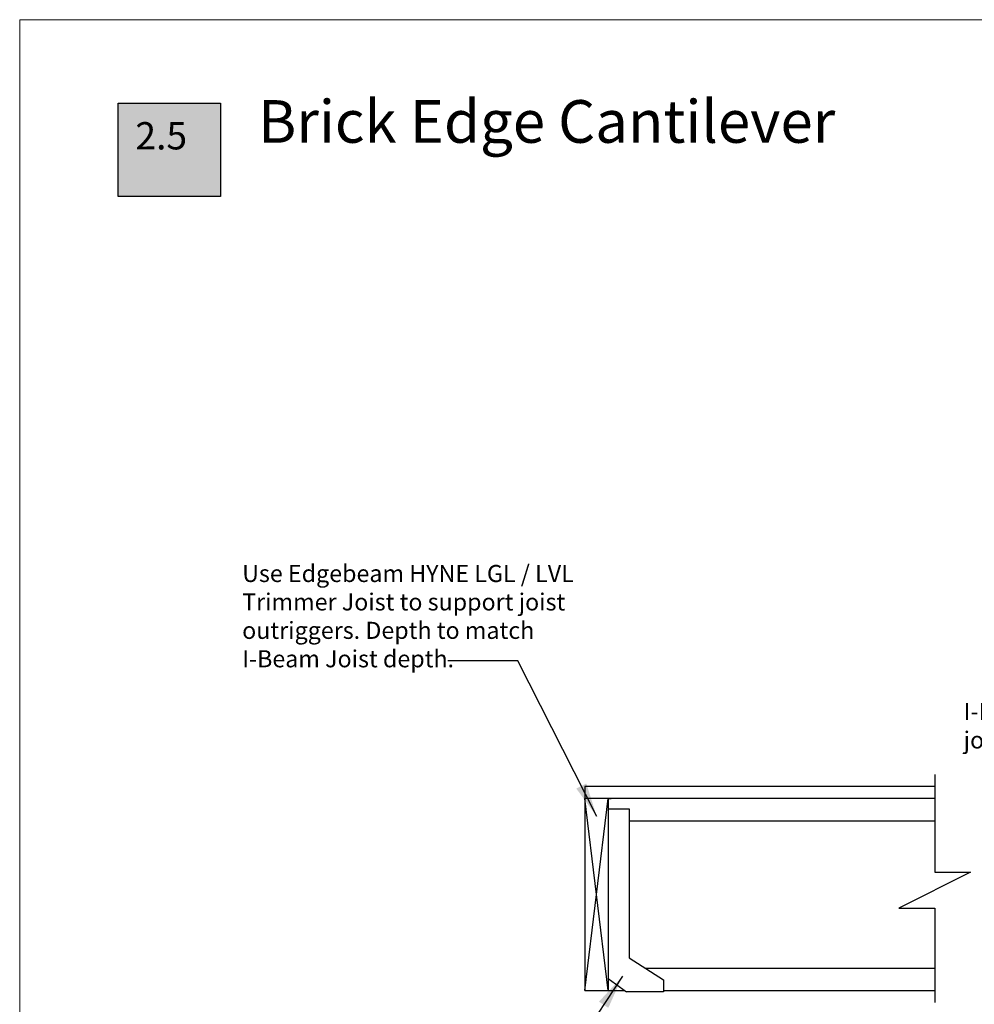
# Model space of a CAD drawing. Units: millimetres. Extents: x 11061 to 19809, y 33520 to 37577.
# Drawn here: x 11061 to 13299, y 35268 to 37577 of the extents above; entities that cross this region are included whole.
import ezdxf

# ---------------------------------------------------------------- set-up
doc = ezdxf.new("R2010")
doc.units = ezdxf.units.MM
doc.header["$LTSCALE"] = 0.5
for name, color, linetype in [('DETAIL Lines', 7, 'Continuous'), ('DETAIL Number', 255, 'Continuous'), ('DETAIL Number Box', 150, 'Continuous'), ('DETAIL Text', 7, 'Continuous'), ('DETAIL Title', 150, 'Continuous')]:
    doc.layers.add(name, color=color, linetype=linetype)
doc.layers.add('G-Anno-Nplt', color=251, linetype='Continuous', lineweight=18, plot=False)
doc.styles.add('DETAIL TEXT', font='ARIALN.TTF', dxfattribs={"height": 50})
doc.styles.add('DETAIL TITLE', font='verdanab.ttf', dxfattribs={"height": 120})
doc.styles.add('Tech', font='technic_.ttf')
doc.dimstyles.new('Leader_20', dxfattribs={"dimtxt": 40, "dimasz": 60, "dimexe": 8, "dimexo": 1, "dimgap": 15, "dimtad": 1, "dimdec": 0, "dimtxsty": 'Tech', "dimblk": 'ARCHTICK', "dimcen": -2.5, "dimdle": 8, "dimclrd": 256, "dimclre": 256, "dimclrt": 256, "dimadec": 0, "dimazin": 0, "dimtfac": 1, "dimtdec": 0, "dimtix": 1, "dimtmove": 0, "dimatfit": 3, "dimfxl": 40, "dimfxlon": 1, "dimlwd": -1, "dimlwe": -1, "dimarcsym": 0})

# ---------------------------------------------------------------- blocks, each defined once
blk = doc.blocks.new('_ArchTick')
at = {"color": 0, "linetype": 'ByBlock', "const_width": 0.15}
blk.add_lwpolyline([(-0.5, -0.5), (0.5, 0.5)], dxfattribs=at)

msp = doc.modelspace()

# ---------------------------------------------------------------- hatches: boundary and pattern name
at = {"layer": 'DETAIL Number Box', "linetype": 'Continuous'}
msp.add_hatch(color=256, dxfattribs=at).paths.add_polyline_path([(11291.6, 37381.7), (11531.6, 37381.7), (11531.6, 37162.7), (11291.6, 37162.7)])

# ---------------------------------------------------------------- linework, layer by layer
at = {"linetype": 'Continuous', "lineweight": -3}
for p, q in [((13206.4, 35779), (12386.2, 35779)), ((12386.2, 35779), (12386.2, 35300.5)), ((13206.4, 35750.5), (12386.2, 35750.5)), ((12440.2, 35726.3), (12440.2, 35300.5)), ((13206.4, 35698), (12490, 35698)), ((12527.3, 35353), (13206.4, 35353)), ((12386.2, 35300.5), (12478.8, 35300.5)), ((12570.4, 35300.5), (13206.4, 35300.5))]:
    msp.add_line(p, q, dxfattribs=at)
at = {"lineweight": -3}
for p, q in [((12440.2, 35300.5), (12386.2, 35750.5)), ((12386.2, 35300.5), (12440.2, 35750.5)), ((12440.2, 35750.5), (12447.7, 35750.5)), ((12440.2, 35726.3), (12490, 35726.3)), ((12490, 35726.3), (12490, 35376.9)), ((12490, 35376.9), (12570.4, 35325.2)), ((12440.2, 35328.8), (12483.4, 35297.1)), ((12570.4, 35325.2), (12570.4, 35297.1)), ((12570.4, 35297.1), (12483.4, 35297.1))]:
    msp.add_line(p, q, dxfattribs=at)
msp.add_line((12440.2, 35750.5), (12440.2, 35726.3))
at = {"lineweight": -3, "flags": 128}
msp.add_lwpolyline([(13206.4, 35806.7), (13206.4, 35577.9), (13290.4, 35577.9), (13122.4, 35493.9), (13206.4, 35493.9), (13206.4, 35272)], dxfattribs=at)
at = {"layer": 'DETAIL Number Box', "linetype": 'Continuous'}
msp.add_lwpolyline([(11291.6, 37381.7), (11531.6, 37381.7), (11531.6, 37162.7), (11291.6, 37162.7)], close=True, dxfattribs=at)
at = {"layer": 'G-Anno-Nplt'}
msp.add_lwpolyline([(11060.6, 33520.1), (16857.4, 33520.1), (16857.4, 37577.3), (11060.6, 37577.3)], close=True, dxfattribs=at)

# ---------------------------------------------------------------- texts
at = {"layer": 'DETAIL Number', "color": 7, "linetype": 'Continuous', "true_color": 0xffffff, "style": 'DETAIL TITLE'}
msp.add_attdef('2.5', (11331.9, 37273), '', height=64, dxfattribs=at)
at = {"layer": 'DETAIL Text', "char_height": 40, "attachment_point": 1, "style": 'DETAIL TEXT'}
for s, insert, width in [('{\\fArial|b0|i0|c0|p34;Use Edgebeam HYNE LGL / LVL Trimmer Joist to support joist outriggers. Depth to match I-Beam Joist depth.}', (11582.3, 36298.5), 826.276), ('{\\fArial|b0|i0|c0|p34;I-Beam blocking  between joists}', (13274.1, 35974.7), 678.307)]:
    msp.add_mtext(s, dxfattribs=dict(at, insert=insert, width=width))
at = {"layer": 'DETAIL Title', "linetype": 'Continuous', "insert": (11619.6, 37388.6), "char_height": 100, "width": 3954.758, "attachment_point": 1, "style": 'DETAIL TITLE'}
msp.add_mtext('Brick Edge Cantilever', dxfattribs=at)

# ---------------------------------------------------------------- leaders
at = {"layer": 'DETAIL Lines', "color": 7}
for points in [[(12413.7, 35708.6), (12229.1, 36073.9), (12064.3, 36073.9)], [(12474, 35333.8), (12303.7, 35075.6), (12040.3, 35075.6)]]:
    msp.add_leader(points, dimstyle='Leader_20', override={"dimasz": 80}, dxfattribs=at)

doc.saveas('drawing.dxf')
